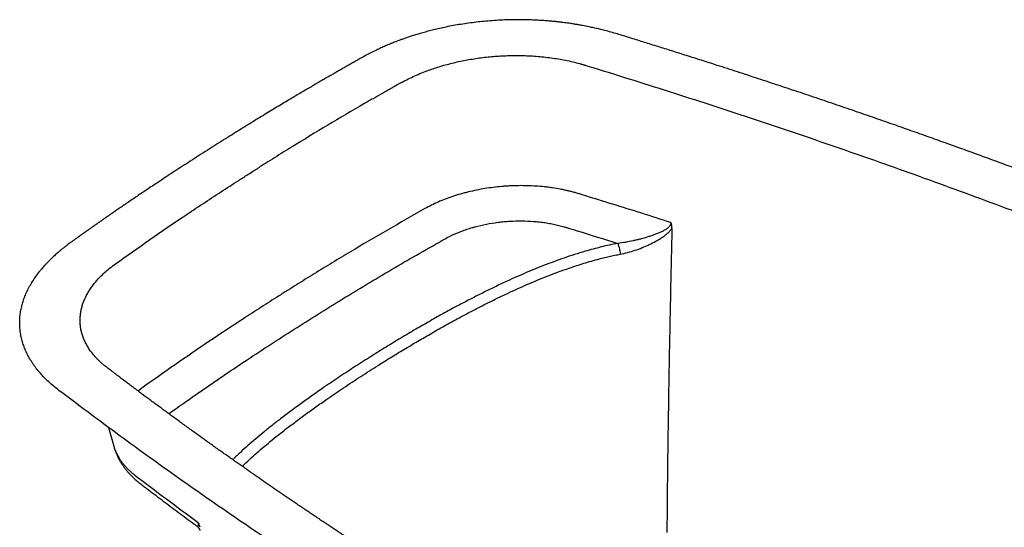
# Model space of a CAD drawing. Units: millimetres. Extents: x 2.8 to 26.9, y 1.1 to 11.9.
# Drawn here: x 20 to 22.8, y 3.9 to 5.4 of the extents above; entities that cross this region are included whole.
import ezdxf

# ---------------------------------------------------------------- set-up
doc = ezdxf.new("R2010")
doc.units = ezdxf.units.MM
doc.layers.add('PISCINA-14', color=1, linetype='Continuous')
doc.layers.add('PISCINA-2', color=2, linetype='Continuous')

msp = doc.modelspace()

# ---------------------------------------------------------------- linework, layer by layer
at = {"layer": 'PISCINA-14'}
msp.add_line((20.3352, 4.3258), (20.3246, 4.3178), dxfattribs=at)
at = {"layer": 'PISCINA-14', "flags": 128}
msp.add_lwpolyline([(21.673, 4.7322), (21.6738, 4.7304), (21.6746, 4.7282), (21.6754, 4.7258), (21.6762, 4.7232), (21.6769, 4.7203), (21.6776, 4.7174), (21.6782, 4.7143), (21.6788, 4.7112), (21.6793, 4.7081), (21.6798, 4.705), (21.6801, 4.7021)], dxfattribs=at)
at = {"layer": 'PISCINA-14'}
for points, knots in [([(21.8222, 4.7909), (21.7679, 4.8083), (21.7133, 4.8255), (21.6311, 4.851), (21.6037, 4.8595), (21.5728, 4.869), (21.5694, 4.87), (21.5651, 4.8713), (21.5642, 4.8716), (21.5625, 4.8721), (21.5599, 4.8729), (21.5573, 4.8737), (21.552, 4.8751), (21.5485, 4.8761), (21.5414, 4.8779), (21.5378, 4.8788), (21.5305, 4.8805), (21.5269, 4.8814), (21.5195, 4.8829), (21.5158, 4.8837), (21.5046, 4.8858), (21.4971, 4.887), (21.4856, 4.8887), (21.4817, 4.8892), (21.4759, 4.89), (21.474, 4.8902), (21.4701, 4.8906), (21.4682, 4.8909), (21.4584, 4.8919), (21.4505, 4.8925), (21.4269, 4.8941), (21.4111, 4.8945), (21.3872, 4.8943), (21.3792, 4.894), (21.3671, 4.8934), (21.3631, 4.8932), (21.3571, 4.8928), (21.3551, 4.8927), (21.351, 4.8923), (21.349, 4.8922), (21.3309, 4.8906), (21.315, 4.8886), (21.2838, 4.8836), (21.2684, 4.8804), (21.2496, 4.8758), (21.2458, 4.8749), (21.2402, 4.8734), (21.2383, 4.8729), (21.2346, 4.8719), (21.2327, 4.8713), (21.2235, 4.8687), (21.2162, 4.8664), (21.1949, 4.8593), (21.1812, 4.8541), (21.1551, 4.8426), (21.1426, 4.8365), (21.1307, 4.8298)], [0, 0, 0, 0, 0.25, 0.25, 0.375, 0.375, 0.390625, 0.390625, 0.394531, 0.394531, 0.398437, 0.40625, 0.40625, 0.421875, 0.421875, 0.4375, 0.4375, 0.453125, 0.453125, 0.46875, 0.46875, 0.5, 0.5, 0.515625, 0.515625, 0.523437, 0.523437, 0.53125, 0.53125, 0.5625, 0.5625, 0.625, 0.625, 0.65625, 0.65625, 0.671875, 0.671875, 0.679688, 0.679688, 0.6875, 0.6875, 0.75, 0.75, 0.8125, 0.8125, 0.828125, 0.828125, 0.835938, 0.835938, 0.84375, 0.84375, 0.875, 0.875, 0.9375, 0.9375, 1, 1, 1, 1]), ([(21.1307, 4.8298), (21.06, 4.7901), (20.9903, 4.7497), (20.9047, 4.6986), (20.8876, 4.6883), (20.8537, 4.6677), (20.8367, 4.6574), (20.8031, 4.6366), (20.7863, 4.6262), (20.7612, 4.6105), (20.7487, 4.6027), (20.7342, 4.5935), (20.7269, 4.5889), (20.7233, 4.5866), (20.7215, 4.5854), (20.7206, 4.5848), (20.7201, 4.5846), (20.7199, 4.5844), (20.7198, 4.5843), (20.7197, 4.5843), (20.7197, 4.5843), (20.7197, 4.5843), (20.7197, 4.5843), (20.7197, 4.5843), (20.7197, 4.5843)], [0, 0, 0, 0, 0.5, 0.5, 0.625, 0.625, 0.75, 0.75, 0.875, 0.875, 0.9375, 0.96875, 0.984375, 0.992188, 0.996094, 0.998047, 0.999023, 0.999512, 0.999756, 0.999878, 0.999939, 0.999969, 0.999969, 1, 1, 1, 1]), ([(21.1875, 4.7451), (21.1958, 4.7498), (21.2045, 4.7541), (21.2225, 4.7622), (21.2319, 4.766), (21.2465, 4.7712), (21.2515, 4.7728), (21.2591, 4.7752), (21.2616, 4.7759), (21.2655, 4.7771), (21.2668, 4.7774), (21.2694, 4.7782), (21.2707, 4.7785), (21.2824, 4.7817), (21.293, 4.7842), (21.3144, 4.7884), (21.3253, 4.7902), (21.3419, 4.7923), (21.3475, 4.7929), (21.3559, 4.7937), (21.3587, 4.7939), (21.3643, 4.7943), (21.3671, 4.7945), (21.3811, 4.7954), (21.3923, 4.7956), (21.4144, 4.7955), (21.4255, 4.795), (21.4392, 4.794), (21.4419, 4.7937), (21.4473, 4.7932), (21.4501, 4.7929), (21.4582, 4.792), (21.4636, 4.7913), (21.4743, 4.7897), (21.4795, 4.7888), (21.4873, 4.7874), (21.4899, 4.7869), (21.4951, 4.7858), (21.4976, 4.7852), (21.5053, 4.7835), (21.5103, 4.7823), (21.5176, 4.7803), (21.5201, 4.7796), (21.5237, 4.7785), (21.5249, 4.7781), (21.5273, 4.7774), (21.5285, 4.777), (21.5393, 4.7737), (21.5872, 4.759), (21.6349, 4.7442), (21.673, 4.7322)], [0, 0, 0, 0, 0.0625, 0.0625, 0.125, 0.125, 0.15625, 0.15625, 0.171875, 0.171875, 0.179688, 0.179688, 0.1875, 0.1875, 0.25, 0.25, 0.3125, 0.3125, 0.34375, 0.34375, 0.359375, 0.359375, 0.375, 0.375, 0.4375, 0.4375, 0.5, 0.5, 0.515625, 0.515625, 0.53125, 0.53125, 0.5625, 0.5625, 0.59375, 0.59375, 0.609375, 0.609375, 0.625, 0.625, 0.65625, 0.65625, 0.671875, 0.671875, 0.679688, 0.679688, 0.6875, 0.6875, 0.75, 1, 1, 1, 1]), ([(21.8222, 4.7909), (21.8222, 4.7904), (21.8222, 4.79), (21.8221, 4.7892), (21.8221, 4.7888), (21.8219, 4.7875), (21.8217, 4.7868), (21.8211, 4.7852), (21.8208, 4.7845), (21.8201, 4.7831), (21.8197, 4.7824), (21.8183, 4.7804), (21.8173, 4.7792), (21.8151, 4.7769), (21.8139, 4.7759), (21.8115, 4.7739), (21.8102, 4.7729), (21.8075, 4.7711), (21.8061, 4.7703), (21.8018, 4.7678), (21.7989, 4.7663), (21.7929, 4.7635), (21.7898, 4.7621), (21.7835, 4.7595), (21.7803, 4.7583), (21.7739, 4.7559), (21.7707, 4.7548), (21.7641, 4.7526), (21.7608, 4.7515), (21.7508, 4.7484), (21.744, 4.7464), (21.7353, 4.7441), (21.7336, 4.7436), (21.7301, 4.7427), (21.7283, 4.7423), (21.7231, 4.741), (21.7195, 4.7402), (21.709, 4.7379), (21.7019, 4.7365), (21.6875, 4.734), (21.6803, 4.733), (21.673, 4.7322)], [0, 0, 0, 0, 0.007812, 0.007812, 0.015625, 0.015625, 0.03125, 0.03125, 0.046875, 0.046875, 0.0625, 0.0625, 0.09375, 0.09375, 0.125, 0.125, 0.15625, 0.15625, 0.1875, 0.1875, 0.25, 0.25, 0.3125, 0.3125, 0.375, 0.375, 0.4375, 0.4375, 0.5, 0.5, 0.625, 0.625, 0.65625, 0.65625, 0.6875, 0.6875, 0.75, 0.75, 0.875, 0.875, 1, 1, 1, 1]), ([(21.8252, 4.7754), (21.8252, 4.7779), (21.825, 4.7805), (21.8243, 4.7844), (21.824, 4.7857), (21.8235, 4.7876), (21.8232, 4.7883), (21.8229, 4.7893), (21.8228, 4.7896), (21.8226, 4.7901), (21.8225, 4.7902), (21.8224, 4.7905), (21.8223, 4.7907), (21.8222, 4.7909)], [0, 0, 0, 0, 0.5, 0.5, 0.75, 0.75, 0.875, 0.875, 0.9375, 0.9375, 0.96875, 0.96875, 1, 1, 1, 1]), ([(21.6801, 4.7021), (21.6871, 4.7034), (21.694, 4.7049), (21.7078, 4.7086), (21.7146, 4.7106), (21.7281, 4.7152), (21.7348, 4.7177), (21.7432, 4.721), (21.7448, 4.7217), (21.7481, 4.7231), (21.7498, 4.7238), (21.7546, 4.7259), (21.7578, 4.7274), (21.7673, 4.7318), (21.7735, 4.7349), (21.7826, 4.7399), (21.7855, 4.7416), (21.7914, 4.745), (21.7942, 4.7468), (21.7984, 4.7496), (21.7998, 4.7505), (21.8026, 4.7525), (21.8039, 4.7534), (21.8079, 4.7564), (21.8105, 4.7585), (21.8141, 4.7618), (21.8153, 4.7629), (21.8176, 4.7652), (21.8186, 4.7664), (21.8207, 4.7688), (21.8217, 4.77), (21.8235, 4.7726), (21.8244, 4.774), (21.8252, 4.7754)], [0, 0, 0, 0, 0.125, 0.125, 0.25, 0.25, 0.375, 0.375, 0.40625, 0.40625, 0.4375, 0.4375, 0.5, 0.5, 0.625, 0.625, 0.6875, 0.6875, 0.75, 0.75, 0.78125, 0.78125, 0.8125, 0.8125, 0.875, 0.875, 0.90625, 0.90625, 0.9375, 0.9375, 0.96875, 0.96875, 1, 1, 1, 1]), ([(21.8252, 4.7754), (21.8235, 4.7043), (21.822, 4.6331), (21.8191, 4.4908), (21.8177, 4.4196), (21.8153, 4.2772), (21.8142, 4.2059), (21.8128, 4.0989), (21.8124, 4.0632), (21.8117, 3.9919), (21.8114, 3.9562), (21.8112, 3.9204)], [0, 0, 0, 0, 0.25, 0.25, 0.5, 0.5, 0.75, 0.75, 0.875, 0.875, 1, 1, 1, 1]), ([(20.411, 4.254), (20.4266, 4.2651), (20.4619, 4.2902), (20.5176, 4.3289), (20.5781, 4.3701), (20.6406, 4.4118), (20.7051, 4.454), (20.7718, 4.4966), (20.8391, 4.539), (20.9071, 4.581), (20.976, 4.6227), (21.0457, 4.6639), (21.1161, 4.7048), (21.1637, 4.7317), (21.1875, 4.7451)], [0, 0, 0, 0, 0.064802, 0.146012, 0.22726, 0.308508, 0.394845, 0.481183, 0.567556, 0.653928, 0.740424, 0.826919, 0.91346, 1, 1, 1, 1]), ([(21.673, 4.7322), (21.6652, 4.7307), (21.6495, 4.7277), (21.6265, 4.7223), (21.6037, 4.7164), (21.5787, 4.7093), (21.5514, 4.7009), (21.5219, 4.6911), (21.493, 4.6808), (21.4646, 4.67), (21.4366, 4.6589), (21.4091, 4.6473), (21.382, 4.6355), (21.3532, 4.6223), (21.3226, 4.6078), (21.2904, 4.5919), (21.2586, 4.5757), (21.2237, 4.5575), (21.186, 4.5371), (21.1454, 4.5144), (21.1045, 4.4909), (21.0632, 4.4665), (21.0216, 4.4413), (20.9791, 4.4149), (20.9359, 4.3873), (20.892, 4.3585), (20.8525, 4.3318), (20.8171, 4.3073), (20.7857, 4.285), (20.755, 4.2625), (20.7268, 4.2412), (20.7012, 4.2212), (20.678, 4.2026), (20.6553, 4.1838), (20.6333, 4.1648), (20.6129, 4.1463), (20.5988, 4.133), (20.5919, 4.1261), (20.5908, 4.125)], [0, 0, 0, 0, 0.016252, 0.032522, 0.048799, 0.065062, 0.087209, 0.109365, 0.131516, 0.153638, 0.17577, 0.197908, 0.220045, 0.242172, 0.269783, 0.297399, 0.325017, 0.352631, 0.389432, 0.426235, 0.463037, 0.502492, 0.541949, 0.581405, 0.624853, 0.668303, 0.71175, 0.744342, 0.776938, 0.809532, 0.842122, 0.868212, 0.89431, 0.920407, 0.946498, 0.972583, 0.995477, 1, 1, 1, 1]), ([(20.6175, 4.1062), (20.6209, 4.1095), (20.6308, 4.1192), (20.648, 4.1349), (20.6691, 4.1534), (20.6908, 4.1717), (20.7131, 4.1898), (20.7377, 4.2091), (20.7648, 4.2298), (20.7943, 4.2517), (20.8245, 4.2733), (20.8603, 4.2985), (20.9022, 4.327), (20.9503, 4.3587), (20.9955, 4.3876), (21.0376, 4.4137), (21.0764, 4.4373), (21.1157, 4.4606), (21.1556, 4.4836), (21.196, 4.5063), (21.2336, 4.5268), (21.2684, 4.5451), (21.3, 4.5614), (21.3322, 4.5773), (21.3629, 4.592), (21.3922, 4.6055), (21.42, 4.6178), (21.4483, 4.6297), (21.4771, 4.6412), (21.5032, 4.6511), (21.5265, 4.6595), (21.5468, 4.6664), (21.5674, 4.6732), (21.5886, 4.6797), (21.6105, 4.686), (21.6307, 4.6913), (21.6487, 4.6956), (21.6643, 4.6991), (21.6748, 4.7011), (21.6801, 4.7021)], [0, 0, 0, 0, 0.013536, 0.039267, 0.065006, 0.090749, 0.116494, 0.142231, 0.174365, 0.206503, 0.238643, 0.270778, 0.31946, 0.368145, 0.416827, 0.454327, 0.491828, 0.529328, 0.566833, 0.60434, 0.641843, 0.669981, 0.698123, 0.726263, 0.754398, 0.777633, 0.80088, 0.824127, 0.847367, 0.870596, 0.886289, 0.901981, 0.917708, 0.933433, 0.950012, 0.96659, 0.977726, 0.988865, 1, 1, 1, 1]), ([(20.7197, 4.5843), (20.7031, 4.5738), (20.6865, 4.5632), (20.6536, 4.5421), (20.6372, 4.5315), (20.5882, 4.4996), (20.5559, 4.4782), (20.4597, 4.4136), (20.3969, 4.3699), (20.3352, 4.3258)], [0, 0, 0, 0, 0.125, 0.125, 0.25, 0.25, 0.5, 0.5, 1, 1, 1, 1])]:
    msp.add_open_spline(points, degree=3, knots=knots, dxfattribs=at)
at = {"layer": 'PISCINA-2'}
for p, q in [((20.054, 4.6608), (20.0538, 4.6605)), ((20.2414, 4.2156), (20.2563, 4.1627)), ((20.2564, 4.1627), (20.2565, 4.1624))]:
    msp.add_line(p, q, dxfattribs=at)
for points, knots in [([(26.7651, 2.8195), (26.7628, 2.8214), (26.7582, 2.8254), (26.7513, 2.8309), (26.7445, 2.8362), (26.7375, 2.8415), (26.7307, 2.8467), (26.7227, 2.8528), (26.7137, 2.8596), (26.7033, 2.8675), (26.6934, 2.8749), (26.684, 2.882), (26.675, 2.8887), (26.6658, 2.8956), (26.6563, 2.9028), (26.6465, 2.91), (26.6369, 2.9172), (26.6275, 2.9241), (26.6187, 2.9307), (26.6103, 2.9369), (26.6024, 2.9427), (26.595, 2.9482), (26.5881, 2.9533), (26.5815, 2.9581), (26.5741, 2.9635), (26.5655, 2.9699), (26.5553, 2.9773), (26.5444, 2.9852), (26.5334, 2.9932), (26.5224, 3.0012), (26.5114, 3.0092), (26.4999, 3.0175), (26.4883, 3.0258), (26.477, 3.034), (26.4654, 3.0423), (26.4537, 3.0506), (26.4419, 3.059), (26.4307, 3.067), (26.4201, 3.0746), (26.41, 3.0817), (26.4005, 3.0885), (26.3911, 3.0951), (26.3813, 3.102), (26.3707, 3.1094), (26.3593, 3.1174), (26.3473, 3.1258), (26.3348, 3.1345), (26.3217, 3.1436), (26.308, 3.1531), (26.2937, 3.163), (26.2798, 3.1726), (26.2665, 3.1818), (26.2539, 3.1904), (26.2411, 3.1991), (26.2286, 3.2077), (26.2154, 3.2167), (26.2016, 3.226), (26.1874, 3.2357), (26.1739, 3.2448), (26.1611, 3.2534), (26.1489, 3.2615), (26.1375, 3.2692), (26.1269, 3.2763), (26.117, 3.2829), (26.1077, 3.289), (26.0986, 3.2951), (26.0891, 3.3014), (26.079, 3.3081), (26.0683, 3.3151), (26.0569, 3.3227), (26.0447, 3.3307), (26.0318, 3.3391), (26.0183, 3.348), (26.0042, 3.3571), (25.9889, 3.3671), (25.9721, 3.378), (25.954, 3.3897), (25.9351, 3.4019), (25.9169, 3.4135), (25.8994, 3.4247), (25.883, 3.4351), (25.8666, 3.4456), (25.8504, 3.4558), (25.8348, 3.4657), (25.8197, 3.4751), (25.8054, 3.4841), (25.7918, 3.4926), (25.7789, 3.5007), (25.7667, 3.5083), (25.756, 3.5149), (25.7466, 3.5207), (25.7386, 3.5257), (25.731, 3.5304), (25.7236, 3.535), (25.7153, 3.5401), (25.7058, 3.5459), (25.6949, 3.5526), (25.6831, 3.5598), (25.6704, 3.5676), (25.6568, 3.5759), (25.6424, 3.5846), (25.6273, 3.5938), (25.6126, 3.6027), (25.5984, 3.6112), (25.5849, 3.6193), (25.571, 3.6277), (25.5571, 3.636), (25.5436, 3.644), (25.5308, 3.6517), (25.5186, 3.6589), (25.5074, 3.6655), (25.4972, 3.6715), (25.488, 3.677), (25.4792, 3.6822), (25.471, 3.687), (25.4634, 3.6915), (25.4561, 3.6957), (25.4481, 3.7004), (25.4389, 3.7058), (25.4283, 3.712), (25.4171, 3.7185), (25.4053, 3.7254), (25.3929, 3.7326), (25.3799, 3.7401), (25.3663, 3.7479), (25.352, 3.7562), (25.3374, 3.7646), (25.3224, 3.7731), (25.3073, 3.7818), (25.2915, 3.7908), (25.2751, 3.8001), (25.2593, 3.809), (25.2446, 3.8173), (25.2312, 3.8249), (25.2182, 3.8322), (25.2056, 3.8392), (25.1924, 3.8466), (25.1786, 3.8543), (25.1644, 3.8622), (25.1508, 3.8697), (25.1379, 3.8769), (25.1258, 3.8836), (25.1143, 3.8899), (25.1032, 3.896), (25.0921, 3.9021), (25.0803, 3.9086), (25.0677, 3.9154), (25.0543, 3.9227), (25.0401, 3.9305), (25.0249, 3.9387), (25.0102, 3.9467), (24.9959, 3.9544), (24.9822, 3.9618), (24.9681, 3.9693), (24.9538, 3.977), (24.9396, 3.9846), (24.9258, 3.992), (24.9102, 4.0002), (24.8931, 4.0093), (24.8746, 4.0191), (24.8568, 4.0285), (24.8398, 4.0374), (24.8237, 4.0458), (24.8086, 4.0537), (24.7945, 4.061), (24.7813, 4.0679), (24.7686, 4.0745), (24.7561, 4.0809), (24.7429, 4.0877), (24.729, 4.0949), (24.7144, 4.1024), (24.7004, 4.1096), (24.6866, 4.1166), (24.6728, 4.1237), (24.6584, 4.131), (24.6433, 4.1386), (24.6276, 4.1466), (24.6111, 4.1549), (24.5939, 4.1636), (24.5759, 4.1726), (24.5574, 4.1818), (24.5383, 4.1914), (24.5186, 4.2011), (24.4985, 4.2111), (24.4748, 4.2227), (24.4476, 4.2361), (24.4166, 4.2512), (24.3848, 4.2667), (24.352, 4.2824), (24.3185, 4.2986), (24.284, 4.315), (24.2486, 4.3318), (24.2124, 4.3488), (24.1753, 4.3662), (24.143, 4.3812), (24.1158, 4.3938), (24.094, 4.4039), (24.0724, 4.4138), (24.0513, 4.4235), (24.0307, 4.4328), (24.0107, 4.4419), (23.9893, 4.4516), (23.9666, 4.4619), (23.9429, 4.4726), (23.9201, 4.4828), (23.8982, 4.4925), (23.8773, 4.5018), (23.8574, 4.5106), (23.839, 4.5188), (23.8219, 4.5263), (23.8063, 4.5331), (23.7913, 4.5397), (23.7768, 4.546), (23.7622, 4.5524), (23.746, 4.5594), (23.7282, 4.5672), (23.7086, 4.5756), (23.6883, 4.5844), (23.6675, 4.5933), (23.6445, 4.6031), (23.6199, 4.6136), (23.5939, 4.6246), (23.5718, 4.634), (23.5532, 4.6418), (23.5377, 4.6483), (23.5219, 4.6549), (23.5056, 4.6617), (23.4887, 4.6687), (23.4702, 4.6765), (23.4498, 4.6849), (23.4276, 4.694), (23.4045, 4.7035), (23.3815, 4.7129), (23.3586, 4.7222), (23.3359, 4.7315), (23.3125, 4.7409), (23.2885, 4.7506), (23.2637, 4.7606), (23.2383, 4.7707), (23.2126, 4.7809), (23.1781, 4.7946), (23.135, 4.8116), (23.0836, 4.8317), (23.0328, 4.8513), (22.9826, 4.8706), (22.9334, 4.8893), (22.8851, 4.9075), (22.8378, 4.9252), (22.7911, 4.9426), (22.7447, 4.9597), (22.6985, 4.9766), (22.652, 4.9935), (22.605, 5.0104), (22.5575, 5.0274), (22.5092, 5.0445), (22.4603, 5.0617), (22.4086, 5.0797), (22.354, 5.0986), (22.2964, 5.1183), (22.238, 5.1382), (22.1789, 5.158), (22.1197, 5.1777), (22.061, 5.197), (22.0029, 5.2159), (21.9504, 5.2329), (21.9034, 5.2479), (21.8616, 5.2612), (21.8275, 5.272), (21.8009, 5.2803), (21.7816, 5.2863), (21.7625, 5.2923), (21.7437, 5.2981), (21.7245, 5.3041), (21.7052, 5.3101), (21.6859, 5.316), (21.6676, 5.3216), (21.6499, 5.3267), (21.6337, 5.3309), (21.619, 5.3345), (21.6059, 5.3375), (21.5911, 5.3406), (21.579, 5.343), (21.5695, 5.3447), (21.5657, 5.3454), (21.5629, 5.3459), (21.5614, 5.3461), (21.5604, 5.3463), (21.5594, 5.3465), (21.558, 5.3467), (21.5555, 5.3471), (21.552, 5.3477), (21.5474, 5.3484), (21.5418, 5.3493), (21.5351, 5.3503), (21.5273, 5.3514), (21.5184, 5.3526), (21.5087, 5.3538), (21.4985, 5.3549), (21.4881, 5.3559), (21.4773, 5.3569), (21.4641, 5.3579), (21.4483, 5.3589), (21.4296, 5.3597), (21.4098, 5.3602), (21.3889, 5.3604), (21.3667, 5.36), (21.3437, 5.3591), (21.3201, 5.3577), (21.2971, 5.3558), (21.2749, 5.3534), (21.2534, 5.3506), (21.232, 5.3474), (21.2111, 5.3438), (21.1913, 5.34), (21.1729, 5.336), (21.1558, 5.332), (21.1399, 5.3279), (21.1251, 5.3239), (21.1113, 5.3199), (21.0986, 5.316), (21.087, 5.3122), (21.0765, 5.3086), (21.0671, 5.3053), (21.0588, 5.3023), (21.0515, 5.2995), (21.0451, 5.297), (21.0403, 5.2951), (21.0368, 5.2937), (21.0344, 5.2927), (21.0319, 5.2917), (21.0288, 5.2904), (21.0249, 5.2887), (21.0176, 5.2856), (21.0073, 5.281), (20.9936, 5.2746), (20.979, 5.2674), (20.964, 5.2595), (20.9505, 5.2519), (20.9383, 5.2451), (20.9275, 5.2389), (20.9168, 5.2329), (20.9062, 5.2269), (20.8959, 5.221), (20.8855, 5.2151), (20.8755, 5.2093), (20.8654, 5.2035), (20.855, 5.1975), (20.8437, 5.1909), (20.8315, 5.1838), (20.8184, 5.1762), (20.8047, 5.1682), (20.7905, 5.1599), (20.7758, 5.1512), (20.7603, 5.142), (20.7441, 5.1324), (20.7271, 5.1222), (20.7094, 5.1115), (20.6909, 5.1004), (20.6717, 5.0887), (20.6518, 5.0765), (20.6313, 5.0639), (20.6102, 5.0509), (20.5886, 5.0374), (20.5663, 5.0234), (20.5512, 5.0139), (20.5436, 5.0091)], [0, 0, 0, 0, 0.001308, 0.00267, 0.004088, 0.005491, 0.006867, 0.008219, 0.010292, 0.012371, 0.014564, 0.016319, 0.018141, 0.020029, 0.021981, 0.024, 0.026001, 0.027903, 0.029707, 0.031411, 0.033017, 0.034524, 0.035932, 0.037241, 0.03853, 0.04043, 0.042479, 0.044677, 0.047023, 0.049131, 0.051345, 0.053666, 0.056021, 0.058291, 0.060476, 0.062942, 0.065289, 0.067519, 0.069629, 0.071622, 0.073496, 0.075295, 0.077193, 0.079309, 0.081555, 0.083931, 0.086366, 0.088923, 0.091604, 0.094407, 0.097334, 0.099719, 0.102181, 0.104692, 0.107131, 0.109486, 0.112366, 0.115107, 0.11771, 0.120175, 0.122501, 0.124689, 0.126739, 0.128613, 0.130355, 0.132061, 0.133842, 0.13579, 0.13782, 0.139934, 0.142291, 0.144743, 0.147292, 0.149949, 0.152715, 0.155982, 0.159389, 0.162935, 0.166621, 0.169615, 0.172695, 0.175806, 0.178796, 0.181713, 0.184495, 0.187143, 0.189655, 0.192033, 0.194276, 0.196384, 0.197943, 0.199419, 0.200811, 0.202132, 0.203489, 0.205363, 0.207346, 0.209438, 0.211802, 0.214291, 0.216905, 0.219646, 0.222511, 0.224881, 0.22733, 0.229858, 0.2324, 0.234826, 0.237133, 0.23932, 0.241387, 0.243141, 0.244799, 0.24636, 0.247825, 0.249193, 0.250465, 0.251687, 0.253478, 0.255372, 0.257367, 0.259464, 0.261664, 0.263944, 0.26635, 0.26888, 0.271534, 0.274097, 0.276765, 0.279541, 0.282423, 0.285411, 0.287813, 0.290157, 0.292425, 0.294619, 0.296738, 0.299332, 0.301805, 0.304157, 0.306386, 0.308494, 0.310481, 0.312346, 0.314225, 0.316248, 0.318415, 0.320725, 0.32318, 0.325778, 0.32852, 0.330775, 0.333119, 0.335552, 0.338031, 0.340452, 0.342809, 0.345102, 0.348389, 0.351534, 0.354538, 0.357402, 0.360124, 0.362705, 0.365009, 0.367201, 0.369335, 0.371417, 0.373447, 0.37596, 0.378389, 0.380732, 0.382991, 0.385265, 0.387656, 0.390165, 0.392783, 0.395518, 0.398368, 0.401332, 0.404413, 0.407556, 0.4108, 0.414119, 0.417498, 0.422439, 0.427505, 0.432699, 0.438017, 0.443468, 0.449048, 0.454755, 0.46059, 0.466551, 0.472639, 0.476112, 0.479619, 0.483069, 0.486429, 0.489698, 0.492876, 0.495963, 0.499876, 0.503631, 0.507229, 0.510671, 0.513956, 0.517084, 0.520055, 0.522641, 0.525095, 0.527418, 0.529638, 0.531914, 0.534269, 0.5372, 0.540244, 0.543401, 0.546672, 0.54994, 0.554092, 0.558102, 0.561969, 0.564355, 0.566701, 0.569117, 0.571622, 0.574215, 0.576897, 0.580172, 0.58357, 0.587091, 0.590736, 0.594093, 0.59755, 0.601104, 0.604756, 0.608507, 0.612355, 0.616269, 0.620159, 0.627994, 0.635713, 0.643314, 0.650799, 0.658167, 0.66529, 0.6723, 0.679198, 0.685982, 0.692789, 0.699581, 0.70645, 0.713395, 0.720418, 0.727518, 0.734696, 0.742898, 0.751198, 0.759596, 0.768092, 0.776603, 0.784984, 0.793237, 0.801352, 0.807325, 0.813222, 0.819049, 0.821769, 0.82447, 0.82716, 0.829828, 0.832423, 0.835249, 0.837946, 0.840509, 0.842947, 0.845251, 0.847075, 0.848806, 0.850447, 0.852865, 0.853465, 0.854064, 0.85432, 0.854507, 0.854623, 0.854693, 0.854889, 0.855171, 0.855624, 0.856204, 0.856912, 0.857741, 0.858693, 0.859825, 0.861046, 0.862292, 0.863572, 0.864879, 0.866218, 0.868381, 0.870617, 0.872929, 0.875484, 0.878123, 0.88085, 0.88366, 0.886551, 0.889072, 0.891653, 0.89429, 0.896868, 0.899313, 0.901583, 0.903728, 0.905751, 0.907643, 0.909442, 0.91111, 0.912643, 0.914048, 0.91532, 0.916441, 0.917435, 0.918308, 0.919069, 0.919428, 0.919756, 0.920067, 0.920486, 0.921043, 0.921737, 0.923573, 0.925459, 0.927761, 0.930121, 0.93246, 0.934224, 0.935969, 0.937692, 0.939395, 0.941076, 0.942738, 0.944426, 0.94598, 0.947684, 0.949536, 0.951537, 0.953687, 0.955986, 0.95829, 0.960726, 0.963295, 0.965997, 0.96883, 0.971796, 0.974894, 0.978124, 0.981487, 0.984982, 0.988544, 0.992234, 0.996053, 1, 1, 1, 1]), ([(21.0629, 5.1827), (21.0685, 5.1858), (21.0798, 5.192), (21.0979, 5.2007), (21.117, 5.2091), (21.1357, 5.2164), (21.1538, 5.2228), (21.171, 5.2284), (21.1888, 5.2336), (21.2071, 5.2384), (21.2258, 5.2428), (21.2448, 5.2466), (21.2641, 5.2501), (21.2837, 5.253), (21.3035, 5.2554), (21.3234, 5.2574), (21.3433, 5.2588), (21.3633, 5.2596), (21.3831, 5.26), (21.4029, 5.2598), (21.4232, 5.2592), (21.444, 5.2579), (21.4652, 5.2559), (21.4859, 5.2534), (21.506, 5.2503), (21.5263, 5.2466), (21.5464, 5.2422), (21.5606, 5.2385), (21.5688, 5.2363), (21.5712, 5.2356), (21.5736, 5.2349), (21.576, 5.2342), (21.5784, 5.2335), (21.5811, 5.2327), (21.5893, 5.2301), (21.6352, 5.2161), (21.7181, 5.1904), (21.8322, 5.1542), (21.9459, 5.1176), (22.059, 5.0804), (22.1715, 5.0427), (22.2834, 5.0044), (22.3948, 4.9656), (22.5073, 4.9257), (22.621, 4.8845), (22.7357, 4.8422), (22.8497, 4.7994), (22.963, 4.7559), (23.0756, 4.7119), (23.1875, 4.6674), (23.2986, 4.6223), (23.409, 4.5767), (23.5187, 4.5305), (23.6275, 4.4839), (23.7356, 4.4366), (23.8386, 4.3908), (23.9367, 4.3465), (24.0298, 4.3036), (24.1118, 4.2653), (24.1829, 4.2316), (24.2409, 4.2039), (24.2864, 4.1819), (24.3151, 4.1679), (24.3289, 4.1612), (24.3378, 4.1569), (24.3454, 4.1531), (24.3543, 4.1488), (24.3674, 4.1424), (24.3906, 4.1309), (24.4321, 4.1103), (24.4863, 4.0833), (24.5474, 4.0524), (24.6213, 4.0147), (24.71, 3.9688), (24.8093, 3.9163), (24.9043, 3.8654), (24.9948, 3.816), (25.0847, 3.7661), (25.1744, 3.7155), (25.264, 3.6641), (25.3535, 3.612), (25.4421, 3.5594), (25.53, 3.5064), (25.6171, 3.453), (25.7034, 3.3992), (25.7928, 3.3425), (25.8851, 3.2828), (25.9802, 3.2202), (26.0742, 3.1571), (26.1671, 3.0935), (26.259, 3.0294), (26.3497, 2.9648), (26.4356, 2.9024), (26.5168, 2.8424), (26.5702, 2.8022), (26.6002, 2.7795), (26.6064, 2.7748), (26.6119, 2.7706), (26.6164, 2.7669), (26.6208, 2.7632), (26.6251, 2.7595), (26.6317, 2.7534), (26.6402, 2.7448), (26.6497, 2.7338), (26.6579, 2.7228), (26.6649, 2.7119), (26.6709, 2.7007), (26.6758, 2.6895), (26.6797, 2.6784), (26.6825, 2.6675), (26.6844, 2.6565), (26.6854, 2.6454), (26.6854, 2.6342), (26.6846, 2.623), (26.6828, 2.6117), (26.6801, 2.6006), (26.6765, 2.5894), (26.672, 2.5784), (26.6666, 2.5676), (26.6605, 2.5569), (26.6535, 2.5464), (26.646, 2.5363), (26.6404, 2.5299), (26.6377, 2.5268)], [0, 0, 0, 0, 0.002827, 0.0057, 0.008617, 0.011574, 0.013967, 0.01638, 0.018813, 0.021263, 0.023727, 0.026203, 0.028688, 0.03118, 0.033677, 0.036174, 0.038671, 0.041163, 0.043649, 0.046125, 0.048589, 0.051332, 0.054054, 0.056751, 0.05942, 0.062059, 0.064923, 0.067745, 0.068096, 0.068447, 0.068797, 0.069146, 0.069495, 0.069843, 0.070321, 0.073152, 0.09009, 0.107033, 0.123983, 0.140937, 0.157897, 0.17486, 0.191826, 0.208796, 0.226576, 0.244358, 0.262142, 0.279927, 0.297712, 0.315496, 0.33328, 0.351062, 0.368842, 0.386619, 0.404392, 0.422162, 0.437795, 0.453425, 0.46905, 0.47936, 0.489668, 0.498737, 0.502727, 0.504482, 0.505861, 0.507301, 0.508432, 0.510453, 0.51406, 0.520504, 0.532011, 0.542289, 0.552568, 0.570928, 0.589295, 0.605697, 0.622103, 0.638512, 0.654924, 0.671672, 0.688422, 0.705173, 0.721925, 0.738677, 0.755428, 0.772179, 0.791212, 0.810242, 0.829269, 0.848292, 0.86731, 0.886322, 0.905328, 0.921953, 0.938571, 0.94006, 0.941549, 0.942639, 0.943651, 0.94467, 0.945695, 0.946726, 0.949589, 0.952493, 0.955116, 0.957766, 0.96044, 0.963134, 0.965599, 0.968075, 0.97056, 0.973053, 0.975549, 0.978047, 0.980543, 0.983035, 0.98552, 0.987996, 0.990461, 0.99291, 0.995343, 0.997757, 1, 1, 1, 1]), ([(21.0629, 5.1827), (21.0623, 5.1824), (21.0618, 5.1821), (21.0607, 5.1815), (21.0601, 5.1812), (21.0585, 5.1803), (21.0574, 5.1797), (21.0542, 5.1779), (21.052, 5.1766), (21.0493, 5.1751), (21.0488, 5.1748), (21.0477, 5.1742), (21.0471, 5.1739), (21.0461, 5.1733), (21.0455, 5.173), (21.0444, 5.1724), (21.0439, 5.1721), (21.0423, 5.1712), (21.0407, 5.1702), (21.039, 5.1693), (21.038, 5.1687), (21.0374, 5.1684), (21.0358, 5.1675), (21.0347, 5.1669), (21.0325, 5.1657), (21.0315, 5.165), (21.0282, 5.1632), (21.0261, 5.162), (21.0218, 5.1595), (21.0196, 5.1583), (21.0153, 5.1559), (21.0045, 5.1497), (20.9895, 5.1411), (20.9766, 5.1337), (20.9681, 5.1288), (20.9638, 5.1263), (20.9253, 5.1041), (20.8914, 5.0841), (20.8241, 5.044), (20.7741, 5.0137), (20.7164, 4.978), (20.6877, 4.96), (20.6734, 4.951), (20.6673, 4.9471), (20.6642, 4.9452), (20.6632, 4.9446), (20.6612, 4.9433), (20.6602, 4.9426), (20.6592, 4.942)], [0, 0, 0, 0, 0.003906, 0.003906, 0.007812, 0.007812, 0.015625, 0.015625, 0.03125, 0.03125, 0.035156, 0.035156, 0.039062, 0.039062, 0.042969, 0.042969, 0.046875, 0.046875, 0.054687, 0.058594, 0.058594, 0.0625, 0.0625, 0.070312, 0.070312, 0.078125, 0.078125, 0.09375, 0.09375, 0.109375, 0.109375, 0.125, 0.1875, 0.21875, 0.21875, 0.25, 0.25, 0.5, 0.5, 0.75, 0.875, 0.9375, 0.96875, 0.984375, 0.984375, 0.992188, 0.992188, 1, 1, 1, 1]), ([(20.5436, 5.0091), (20.5353, 5.0038), (20.5189, 4.9935), (20.4949, 4.9782), (20.4718, 4.9634), (20.4498, 4.9492), (20.4287, 4.9355), (20.409, 4.9225), (20.3905, 4.9104), (20.3733, 4.899), (20.3569, 4.8881), (20.3413, 4.8777), (20.3263, 4.8676), (20.3118, 4.8578), (20.298, 4.8484), (20.285, 4.8396), (20.273, 4.8314), (20.2618, 4.8237), (20.2517, 4.8168), (20.2426, 4.8105), (20.2345, 4.8049), (20.227, 4.7996), (20.2198, 4.7947), (20.2067, 4.7855), (20.1876, 4.7721), (20.1687, 4.7587), (20.1559, 4.7496), (20.1493, 4.7449), (20.1429, 4.7403), (20.1367, 4.7359), (20.1311, 4.7319), (20.127, 4.7287), (20.124, 4.7265), (20.1221, 4.725), (20.1202, 4.7236), (20.1181, 4.7219), (20.1154, 4.7198), (20.1121, 4.7172), (20.1078, 4.7137), (20.1028, 4.7094), (20.0973, 4.7046), (20.0919, 4.6999), (20.0873, 4.6956), (20.0834, 4.6919), (20.0802, 4.6888), (20.0771, 4.6858), (20.074, 4.6827), (20.071, 4.6796), (20.0681, 4.6766), (20.0653, 4.6735), (20.062, 4.6699), (20.0581, 4.6656), (20.0554, 4.6625), (20.054, 4.6608)], [0, 0, 0, 0, 0.0482708, 0.0948509, 0.1396691, 0.1827339, 0.2240568, 0.2636167, 0.2993048, 0.3334361, 0.3660155, 0.3970471, 0.4265316, 0.4561066, 0.4839332, 0.5100103, 0.5343368, 0.5569123, 0.5777362, 0.5957659, 0.6122384, 0.6271777, 0.6415853, 0.6560031, 0.7074635, 0.759011, 0.772539, 0.7860488, 0.7996006, 0.8125964, 0.8241332, 0.8341979, 0.8385175, 0.8424765, 0.8461489, 0.8502181, 0.8556914, 0.8624485, 0.870599, 0.8827366, 0.8948137, 0.9068257, 0.9185687, 0.9269937, 0.9344398, 0.9412361, 0.9485528, 0.9565345, 0.9633481, 0.9706424, 0.9790769, 0.9890936, 1, 1, 1, 1]), ([(20.2611, 4.6747), (20.3248, 4.7204), (20.3899, 4.7655), (20.4894, 4.8324), (20.523, 4.8545), (20.5737, 4.8875), (20.5907, 4.8984), (20.6163, 4.9148), (20.6291, 4.923), (20.6425, 4.9315), (20.6474, 4.9345), (20.6484, 4.9352), (20.649, 4.9355), (20.6506, 4.9366), (20.6538, 4.9386), (20.657, 4.9406), (20.6592, 4.942)], [0, 0, 0, 0, 0.5, 0.5, 0.75, 0.75, 0.875, 0.875, 0.9375, 0.96875, 0.972656, 0.972656, 0.976562, 0.976562, 0.984375, 1, 1, 1, 1]), ([(26.3109, 2.1531), (26.2912, 2.1407), (26.2518, 2.1159), (26.1919, 2.0789), (26.1314, 2.0423), (26.0728, 2.0074), (26.0161, 1.9743), (25.974, 1.95), (25.9442, 1.933), (25.9268, 1.9232), (25.9095, 1.9134), (25.8921, 1.9036), (25.8737, 1.8939), (25.8542, 1.8844), (25.8335, 1.8752), (25.8122, 1.8664), (25.7903, 1.8581), (25.7679, 1.8503), (25.745, 1.843), (25.7216, 1.8363), (25.6979, 1.8301), (25.6737, 1.8244), (25.6492, 1.8194), (25.6245, 1.8149), (25.5995, 1.811), (25.5743, 1.8076), (25.5489, 1.8049), (25.5235, 1.8028), (25.498, 1.8013), (25.4725, 1.8003), (25.447, 1.8), (25.4216, 1.8003), (25.3964, 1.8013), (25.3713, 1.8028), (25.3464, 1.8049), (25.3218, 1.8077), (25.2971, 1.811), (25.2723, 1.8151), (25.2475, 1.8199), (25.2232, 1.8254), (25.1995, 1.8314), (25.1764, 1.8381), (25.1536, 1.8452), (25.1308, 1.8522), (25.0918, 1.8643), (25.0366, 1.8814), (24.9609, 1.9053), (24.8809, 1.9309), (24.7967, 1.9581), (24.7034, 1.9888), (24.6011, 2.023), (24.4899, 2.0609), (24.3793, 2.0993), (24.2641, 2.14), (24.1446, 2.1831), (24.0206, 2.2287), (23.8975, 2.2749), (23.7752, 2.3218), (23.6545, 2.369), (23.5353, 2.4166), (23.4177, 2.4645), (23.3008, 2.513), (23.1889, 2.5604), (23.082, 2.6065), (22.9798, 2.6513), (22.8782, 2.6966), (22.7774, 2.7424), (22.6773, 2.7886), (22.5778, 2.8353), (22.4791, 2.8824), (22.3765, 2.9323), (22.2702, 2.9849), (22.1603, 3.0404), (22.0514, 3.0964), (21.9434, 3.1531), (21.8371, 3.2099), (21.7323, 3.267), (21.6291, 3.3243), (21.5268, 3.3821), (21.4249, 3.4409), (21.3232, 3.5006), (21.2219, 3.5612), (21.1216, 3.6224), (21.0224, 3.6841), (20.9242, 3.7464), (20.827, 3.8092), (20.7344, 3.8702), (20.6463, 3.9293), (20.5624, 3.9866), (20.4794, 4.0443), (20.3973, 4.1023), (20.3133, 4.1627), (20.2276, 4.2255), (20.1643, 4.2729), (20.1252, 4.3024), (20.11, 4.3139), (20.0946, 4.3254), (20.0803, 4.3373), (20.067, 4.3495), (20.0547, 4.362), (20.0436, 4.3748), (20.0335, 4.3878), (20.0246, 4.4011), (20.0167, 4.4145), (20.0099, 4.428), (20.0042, 4.4417), (19.9996, 4.4555), (19.996, 4.4695), (19.9935, 4.4837), (19.9921, 4.4979), (19.9918, 4.5122), (19.9926, 4.5265), (19.9944, 4.5409), (19.9973, 4.5552), (20.0013, 4.5695), (20.0064, 4.5837), (20.0125, 4.5979), (20.0197, 4.6119), (20.0279, 4.6258), (20.0372, 4.6395), (20.0459, 4.6512), (20.0519, 4.6582), (20.0541, 4.6608)], [0, 0, 0, 0, 0.009476, 0.018953, 0.028428, 0.037903, 0.046243, 0.054582, 0.057202, 0.059822, 0.062447, 0.065064, 0.067685, 0.070505, 0.073325, 0.076147, 0.078965, 0.081786, 0.084607, 0.087426, 0.090249, 0.093068, 0.095885, 0.098709, 0.101524, 0.104349, 0.107166, 0.109986, 0.112808, 0.115627, 0.118445, 0.121267, 0.124086, 0.126907, 0.129726, 0.132547, 0.135368, 0.138338, 0.141308, 0.14428, 0.147253, 0.150224, 0.153195, 0.156167, 0.15914, 0.16848, 0.177817, 0.188939, 0.200059, 0.211175, 0.226064, 0.240955, 0.255847, 0.270739, 0.287718, 0.304699, 0.321681, 0.338663, 0.355643, 0.37232, 0.388997, 0.405675, 0.422353, 0.437244, 0.452135, 0.467027, 0.48192, 0.496807, 0.5117, 0.526594, 0.54148, 0.558464, 0.575444, 0.592425, 0.609407, 0.626385, 0.643064, 0.659744, 0.676421, 0.693097, 0.710116, 0.727135, 0.744152, 0.76117, 0.778188, 0.795206, 0.812223, 0.827385, 0.842549, 0.857712, 0.872873, 0.888033, 0.904713, 0.921387, 0.924324, 0.927259, 0.930197, 0.933131, 0.936064, 0.938947, 0.941829, 0.944712, 0.947597, 0.950415, 0.953234, 0.956058, 0.958876, 0.961695, 0.964518, 0.967335, 0.970158, 0.972977, 0.975796, 0.978617, 0.981436, 0.984256, 0.987075, 0.989898, 0.992716, 0.995538, 0.998356, 1, 1, 1, 1]), ([(20.216, 4.4018), (20.213, 4.4048), (20.2062, 4.4114), (20.1974, 4.4217), (20.1892, 4.4327), (20.1822, 4.4436), (20.1762, 4.4549), (20.1713, 4.466), (20.1674, 4.4771), (20.1646, 4.488), (20.1627, 4.499), (20.1617, 4.5101), (20.1617, 4.5213), (20.1625, 4.5325), (20.1643, 4.5438), (20.167, 4.555), (20.1706, 4.5661), (20.1751, 4.5771), (20.1805, 4.588), (20.1866, 4.5987), (20.1936, 4.6091), (20.2013, 4.6194), (20.2105, 4.6302), (20.2211, 4.6415), (20.2336, 4.6531), (20.2468, 4.6642), (20.2563, 4.6713), (20.2611, 4.6747)], [0, 0, 0, 0, 0.036603, 0.081622, 0.122299, 0.163388, 0.204842, 0.246615, 0.284827, 0.323222, 0.361762, 0.400405, 0.439111, 0.477837, 0.516541, 0.555182, 0.593719, 0.63211, 0.670316, 0.708298, 0.74602, 0.783445, 0.820539, 0.866392, 0.91162, 0.956172, 1, 1, 1, 1]), ([(26.1954, 2.2202), (26.1797, 2.2103), (26.1482, 2.1905), (26.1004, 2.1609), (26.0522, 2.1314), (26.0036, 2.1022), (25.9535, 2.0725), (25.902, 2.0424), (25.8627, 2.0198), (25.8373, 2.0053), (25.8261, 1.999), (25.8156, 1.993), (25.8056, 1.9874), (25.7963, 1.9821), (25.7877, 1.9773), (25.7796, 1.973), (25.7722, 1.9692), (25.7654, 1.9659), (25.7603, 1.9635), (25.7567, 1.9618), (25.7544, 1.9608), (25.7521, 1.9597), (25.7498, 1.9587), (25.7473, 1.9576), (25.7442, 1.9563), (25.7404, 1.9547), (25.7359, 1.9528), (25.731, 1.9509), (25.7259, 1.9488), (25.7207, 1.9468), (25.7129, 1.9439), (25.7021, 1.9401), (25.6907, 1.9364), (25.6817, 1.9336), (25.6754, 1.9317), (25.6698, 1.9301), (25.6649, 1.9288), (25.6608, 1.9276), (25.6575, 1.9268), (25.655, 1.9261), (25.653, 1.9256), (25.651, 1.9251), (25.6487, 1.9245), (25.6447, 1.9235), (25.6389, 1.9221), (25.6308, 1.9203), (25.6217, 1.9183), (25.6116, 1.9162), (25.6002, 1.9141), (25.5874, 1.9119), (25.5732, 1.9097), (25.558, 1.9077), (25.5418, 1.9058), (25.5248, 1.9042), (25.507, 1.903), (25.4883, 1.9021), (25.4688, 1.9016), (25.4487, 1.9017), (25.4285, 1.9022), (25.4091, 1.9032), (25.3907, 1.9047), (25.3734, 1.9065), (25.3574, 1.9085), (25.3425, 1.9107), (25.3287, 1.9131), (25.316, 1.9155), (25.3051, 1.9178), (25.296, 1.9199), (25.2885, 1.9217), (25.2818, 1.9234), (25.2762, 1.9249), (25.2717, 1.9261), (25.2682, 1.9271), (25.2649, 1.928), (25.2612, 1.9291), (25.257, 1.9303), (25.2512, 1.9319), (25.2436, 1.9341), (25.234, 1.9369), (25.2237, 1.9399), (25.2125, 1.9432), (25.1984, 1.9473), (25.1816, 1.9524), (25.1626, 1.9582), (25.1438, 1.964), (25.1257, 1.9697), (25.108, 1.9752), (25.0896, 1.981), (25.0708, 1.9869), (25.0514, 1.993), (25.0328, 1.999), (25.0145, 2.0048), (24.9944, 2.0112), (24.9719, 2.0184), (24.9467, 2.0265), (24.9209, 2.0349), (24.8945, 2.0434), (24.8676, 2.0522), (24.8399, 2.0613), (24.8113, 2.0707), (24.782, 2.0804), (24.7519, 2.0904), (24.722, 2.1005), (24.6922, 2.1105), (24.6628, 2.1204), (24.6334, 2.1304), (24.6042, 2.1404), (24.5753, 2.1503), (24.5377, 2.1632), (24.4916, 2.1792), (24.4375, 2.1982), (24.3843, 2.217), (24.3321, 2.2356), (24.2809, 2.254), (24.2306, 2.2723), (24.1826, 2.2899), (24.1363, 2.3069), (24.0912, 2.3237), (24.0455, 2.3408), (23.9991, 2.3583), (23.9521, 2.3762), (23.9033, 2.3949), (23.8527, 2.4145), (23.8003, 2.4349), (23.7473, 2.4558), (23.7036, 2.4732), (23.6694, 2.4868), (23.6452, 2.4965), (23.6214, 2.5061), (23.5983, 2.5155), (23.576, 2.5245), (23.5544, 2.5333), (23.5324, 2.5423), (23.5101, 2.5515), (23.4876, 2.5608), (23.4662, 2.5696), (23.4457, 2.5782), (23.4261, 2.5863), (23.4088, 2.5935), (23.3936, 2.5999), (23.3803, 2.6055), (23.3674, 2.6109), (23.3544, 2.6164), (23.3409, 2.6221), (23.3263, 2.6283), (23.3105, 2.635), (23.2934, 2.6423), (23.2756, 2.6499), (23.2569, 2.6579), (23.2374, 2.6663), (23.217, 2.6751), (23.1834, 2.6897), (23.1368, 2.71), (23.0841, 2.7332), (23.0377, 2.7538), (22.9978, 2.7717), (22.9635, 2.7871), (22.935, 2.8), (22.9128, 2.8101), (22.8913, 2.8199), (22.8706, 2.8294), (22.8508, 2.8385), (22.8318, 2.8473), (22.8135, 2.8557), (22.796, 2.8638), (22.7788, 2.8718), (22.7618, 2.8798), (22.744, 2.8881), (22.7256, 2.8968), (22.7064, 2.9058), (22.6871, 2.9149), (22.6676, 2.9242), (22.6477, 2.9336), (22.627, 2.9435), (22.6054, 2.9538), (22.5829, 2.9647), (22.5594, 2.976), (22.5369, 2.987), (22.5154, 2.9974), (22.495, 3.0074), (22.474, 3.0177), (22.4525, 3.0283), (22.43, 3.0394), (22.4064, 3.0511), (22.3818, 3.0634), (22.3568, 3.0759), (22.3318, 3.0885), (22.3074, 3.1009), (22.2841, 3.1127), (22.2621, 3.1239), (22.2412, 3.1346), (22.221, 3.1449), (22.2015, 3.155), (22.1827, 3.1647), (22.1645, 3.1741), (22.1471, 3.1832), (22.1303, 3.192), (22.1142, 3.2004), (22.0988, 3.2085), (22.0842, 3.2162), (22.0701, 3.2236), (22.0563, 3.2309), (22.0398, 3.2396), (22.0206, 3.2499), (21.9986, 3.2616), (21.9766, 3.2734), (21.9572, 3.2838), (21.9404, 3.293), (21.926, 3.3007), (21.9114, 3.3086), (21.8966, 3.3167), (21.8813, 3.3251), (21.8653, 3.3338), (21.8486, 3.343), (21.8311, 3.3526), (21.8129, 3.3627), (21.7953, 3.3725), (21.7785, 3.3818), (21.7626, 3.3907), (21.7462, 3.3998), (21.7295, 3.4092), (21.7125, 3.4188), (21.6957, 3.4283), (21.6794, 3.4375), (21.664, 3.4463), (21.6494, 3.4546), (21.6357, 3.4624), (21.6236, 3.4693), (21.6132, 3.4753), (21.6042, 3.4805), (21.5957, 3.4854), (21.5878, 3.4899), (21.5801, 3.4943), (21.5719, 3.4991), (21.5627, 3.5044), (21.5523, 3.5105), (21.5412, 3.5169), (21.5293, 3.5239), (21.5168, 3.5312), (21.5037, 3.5388), (21.4899, 3.5469), (21.4755, 3.5554), (21.461, 3.5639), (21.4467, 3.5725), (21.4326, 3.5808), (21.4187, 3.5891), (21.405, 3.5972), (21.3917, 3.6052), (21.3765, 3.6143), (21.3594, 3.6246), (21.3407, 3.6359), (21.3234, 3.6463), (21.3076, 3.656), (21.2931, 3.6648), (21.2793, 3.6732), (21.2661, 3.6813), (21.2533, 3.6892), (21.2415, 3.6964), (21.2306, 3.7032), (21.2207, 3.7093), (21.211, 3.7153), (21.2014, 3.7213), (21.1916, 3.7274), (21.1811, 3.7339), (21.1702, 3.7407), (21.1589, 3.7478), (21.1473, 3.7551), (21.135, 3.7628), (21.1221, 3.7709), (21.1085, 3.7795), (21.095, 3.7881), (21.0816, 3.7966), (21.0686, 3.8049), (21.0554, 3.8133), (21.0424, 3.8216), (21.0287, 3.8304), (21.0145, 3.8395), (20.9999, 3.849), (20.9865, 3.8577), (20.9744, 3.8655), (20.9635, 3.8726), (20.9533, 3.8792), (20.9438, 3.8855), (20.935, 3.8912), (20.9267, 3.8967), (20.9185, 3.902), (20.91, 3.9076), (20.9009, 3.9137), (20.891, 3.9202), (20.8805, 3.9271), (20.8696, 3.9343), (20.8583, 3.9419), (20.8466, 3.9496), (20.8344, 3.9578), (20.8215, 3.9664), (20.8088, 3.975), (20.7962, 3.9834), (20.7841, 3.9916), (20.7721, 3.9997), (20.7605, 4.0076), (20.7494, 4.0152), (20.738, 4.0229), (20.7266, 4.0307), (20.7151, 4.0386), (20.7042, 4.0461), (20.6932, 4.0536), (20.6824, 4.0611), (20.6717, 4.0685), (20.6618, 4.0753), (20.6523, 4.0819), (20.6427, 4.0886), (20.6328, 4.0955), (20.6224, 4.1027), (20.6116, 4.1103), (20.6003, 4.1182), (20.5886, 4.1265), (20.5764, 4.1351), (20.5638, 4.144), (20.551, 4.1531), (20.5378, 4.1624), (20.5241, 4.1722), (20.5099, 4.1823), (20.4962, 4.1922), (20.4829, 4.2017), (20.4703, 4.2109), (20.4573, 4.2203), (20.4442, 4.2298), (20.4313, 4.2391), (20.4189, 4.2482), (20.4071, 4.2568), (20.3958, 4.2651), (20.3843, 4.2736), (20.3727, 4.2821), (20.3611, 4.2907), (20.3501, 4.2988), (20.3398, 4.3065), (20.3301, 4.3137), (20.32, 4.3213), (20.3093, 4.3293), (20.2982, 4.3376), (20.2877, 4.3456), (20.2778, 4.353), (20.2708, 4.3584), (20.2663, 4.3618), (20.2643, 4.3634), (20.2622, 4.3649), (20.2602, 4.3665), (20.2579, 4.3682), (20.2551, 4.3704), (20.2516, 4.3731), (20.2475, 4.3763), (20.2431, 4.3796), (20.2388, 4.3829), (20.2346, 4.3862), (20.2306, 4.3893), (20.2271, 4.3921), (20.2243, 4.3945), (20.2222, 4.3962), (20.2206, 4.3977), (20.219, 4.399), (20.2178, 4.4002), (20.2164, 4.4014), (20.2147, 4.403), (20.213, 4.4047), (20.2116, 4.4061), (20.2108, 4.4069), (20.2106, 4.4071)], [0, 0, 0, 0, 0.008356, 0.016755, 0.025188, 0.033614, 0.041948, 0.051001, 0.059941, 0.061922, 0.063813, 0.065602, 0.067276, 0.068848, 0.070316, 0.071675, 0.072863, 0.073953, 0.074949, 0.075321, 0.075686, 0.076044, 0.076395, 0.076755, 0.077217, 0.077798, 0.078495, 0.079237, 0.079991, 0.080757, 0.081534, 0.083407, 0.085348, 0.086295, 0.087156, 0.087913, 0.088566, 0.089116, 0.089561, 0.089886, 0.09012, 0.090364, 0.090675, 0.091029, 0.09193, 0.092969, 0.094146, 0.095447, 0.096838, 0.0985, 0.100268, 0.102147, 0.104137, 0.106236, 0.108405, 0.110682, 0.113066, 0.115552, 0.118078, 0.120491, 0.122788, 0.124967, 0.127033, 0.128948, 0.130755, 0.132452, 0.134033, 0.135154, 0.136209, 0.137147, 0.137951, 0.138621, 0.139053, 0.139496, 0.140038, 0.14066, 0.141322, 0.142591, 0.143968, 0.145464, 0.147077, 0.148803, 0.151574, 0.154362, 0.157078, 0.159726, 0.162304, 0.164809, 0.167728, 0.170543, 0.173261, 0.175881, 0.178499, 0.182042, 0.185713, 0.189509, 0.193329, 0.197273, 0.201334, 0.205515, 0.209818, 0.214242, 0.218785, 0.223058, 0.227422, 0.231776, 0.236102, 0.240395, 0.244655, 0.252859, 0.260939, 0.268896, 0.276729, 0.284438, 0.292022, 0.299483, 0.306244, 0.313096, 0.320065, 0.327152, 0.334354, 0.341674, 0.349628, 0.357715, 0.365936, 0.37429, 0.378084, 0.381894, 0.385616, 0.389228, 0.392729, 0.39612, 0.3994, 0.403087, 0.406623, 0.410008, 0.413243, 0.416328, 0.419261, 0.421461, 0.423568, 0.425581, 0.427607, 0.429745, 0.431997, 0.434581, 0.4373, 0.440152, 0.443139, 0.44626, 0.449516, 0.452904, 0.462414, 0.472009, 0.478453, 0.484934, 0.491452, 0.495224, 0.498867, 0.502382, 0.505768, 0.509025, 0.512154, 0.515155, 0.518027, 0.520827, 0.523647, 0.526489, 0.529641, 0.532819, 0.536025, 0.539257, 0.542545, 0.545989, 0.549596, 0.553368, 0.557305, 0.5614, 0.564733, 0.56817, 0.571706, 0.575342, 0.57908, 0.583155, 0.587342, 0.591645, 0.595952, 0.600131, 0.604185, 0.607891, 0.611484, 0.614964, 0.61833, 0.621583, 0.624723, 0.62775, 0.630664, 0.633464, 0.636152, 0.638681, 0.641109, 0.643512, 0.64591, 0.649781, 0.653637, 0.657479, 0.661374, 0.663873, 0.666412, 0.668991, 0.67161, 0.674305, 0.677139, 0.680113, 0.683228, 0.686484, 0.68988, 0.692648, 0.695502, 0.698442, 0.70147, 0.704522, 0.70762, 0.710565, 0.713359, 0.716, 0.71849, 0.720828, 0.722559, 0.724196, 0.725739, 0.727188, 0.728544, 0.729916, 0.731686, 0.73359, 0.73563, 0.737805, 0.740116, 0.742516, 0.745047, 0.747708, 0.750499, 0.753047, 0.755681, 0.75828, 0.760814, 0.763285, 0.765691, 0.769342, 0.772836, 0.77617, 0.779014, 0.781732, 0.784323, 0.786805, 0.789212, 0.791546, 0.793488, 0.795376, 0.797209, 0.798989, 0.800823, 0.80281, 0.804948, 0.80704, 0.809261, 0.811608, 0.814083, 0.816685, 0.819415, 0.82185, 0.824379, 0.826966, 0.829471, 0.831879, 0.834887, 0.83773, 0.840408, 0.842659, 0.844779, 0.846766, 0.848622, 0.850347, 0.851939, 0.85348, 0.855146, 0.856945, 0.858875, 0.860937, 0.86313, 0.865319, 0.867626, 0.870049, 0.872589, 0.875247, 0.877623, 0.880074, 0.882473, 0.884788, 0.88702, 0.889168, 0.891592, 0.893901, 0.896093, 0.898168, 0.900488, 0.902644, 0.904635, 0.906493, 0.908413, 0.910427, 0.912535, 0.914736, 0.917032, 0.919421, 0.92191, 0.924524, 0.927107, 0.929804, 0.932616, 0.935543, 0.938584, 0.941131, 0.943753, 0.94645, 0.949215, 0.951922, 0.954484, 0.956948, 0.959317, 0.961591, 0.964168, 0.966604, 0.968912, 0.971076, 0.973106, 0.975015, 0.977501, 0.979845, 0.98205, 0.98412, 0.986054, 0.986486, 0.98691, 0.987328, 0.987739, 0.988192, 0.988734, 0.989489, 0.990358, 0.991275, 0.992232, 0.993137, 0.994064, 0.994892, 0.995595, 0.996186, 0.996608, 0.997063, 0.997522, 0.998024, 0.998479, 0.999018, 0.999675, 1, 1, 1, 1]), ([(20.2564, 4.1624), (20.2567, 4.1614), (20.2576, 4.158), (20.2595, 4.1524), (20.2621, 4.1455), (20.265, 4.1386), (20.2682, 4.1319), (20.2717, 4.1252), (20.2755, 4.1186), (20.2795, 4.1121), (20.2839, 4.1056), (20.2886, 4.0993), (20.2937, 4.0931), (20.299, 4.087), (20.3037, 4.082), (20.3078, 4.0778), (20.3118, 4.074), (20.3164, 4.0697), (20.3219, 4.065), (20.3276, 4.0604), (20.3332, 4.0559), (20.3385, 4.0519), (20.3433, 4.0482), (20.3479, 4.0448), (20.3654, 4.0315), (20.3953, 4.009), (20.4381, 3.977), (20.4695, 3.9537), (20.4867, 3.9411), (20.4895, 3.939)], [0, 0, 0, 0, 0.009108, 0.030355, 0.0517, 0.073179, 0.094833, 0.116771, 0.138657, 0.160813, 0.18321, 0.205842, 0.228703, 0.251777, 0.275046, 0.287744, 0.300568, 0.320556, 0.340992, 0.362108, 0.383595, 0.404554, 0.422238, 0.440327, 0.460734, 0.629577, 0.798413, 0.967246, 1, 1, 1, 1]), ([(20.2565, 4.1624), (20.2574, 4.1592), (20.2595, 4.1523), (20.2641, 4.1419), (20.2694, 4.1321), (20.275, 4.1235), (20.2805, 4.1159), (20.2866, 4.1085), (20.2933, 4.1013), (20.3005, 4.0943), (20.3083, 4.0875), (20.3138, 4.0831), (20.3457, 4.0588), (20.4043, 4.0146), (20.4637, 3.9709), (20.4935, 3.949)], [0, 0, 0, 0, 0.037434, 0.081221, 0.124972, 0.156759, 0.188545, 0.220553, 0.25256, 0.284319, 0.316133, 0.347893, 0.348141, 0.674057, 1, 1, 1, 1]), ([(20.4895, 3.939), (20.4896, 3.939), (20.4904, 3.9385), (20.4916, 3.9373), (20.4933, 3.9357), (20.4947, 3.9339), (20.4959, 3.9322), (20.4969, 3.9305), (20.4976, 3.9288), (20.4982, 3.9274), (20.4984, 3.9265), (20.4986, 3.9262)], [0, 0, 0, 0, 0.014471, 0.149626, 0.281871, 0.410986, 0.536838, 0.659699, 0.780604, 0.901531, 1, 1, 1, 1]), ([(20.4896, 3.9391), (20.4898, 3.9389), (20.4905, 3.9383), (20.4917, 3.938), (20.4929, 3.9382), (20.4939, 3.939), (20.4944, 3.9403), (20.4946, 3.9421), (20.4945, 3.9443), (20.4942, 3.9461), (20.4938, 3.9477), (20.4936, 3.9485), (20.4935, 3.949)], [0, 0, 0, 0, 0.087592, 0.271169, 0.454625, 0.572468, 0.69043, 0.807358, 0.872467, 0.937475, 0.968071, 1, 1, 1, 1]), ([(20.4991, 3.9352), (20.4985, 3.9373), (20.4977, 3.9395), (20.4966, 3.9424), (20.4963, 3.943), (20.4958, 3.9442), (20.4956, 3.9448), (20.495, 3.946), (20.4947, 3.9466), (20.4943, 3.9475), (20.494, 3.9479), (20.4938, 3.9484), (20.4936, 3.9487), (20.4935, 3.9488), (20.4935, 3.949)], [0, 0, 0, 0, 0.5, 0.5, 0.625, 0.625, 0.75, 0.75, 0.875, 0.875, 0.9375, 0.96875, 0.96875, 1, 1, 1, 1])]:
    msp.add_open_spline(points, degree=3, knots=knots, dxfattribs=at)

doc.saveas('drawing.dxf')
